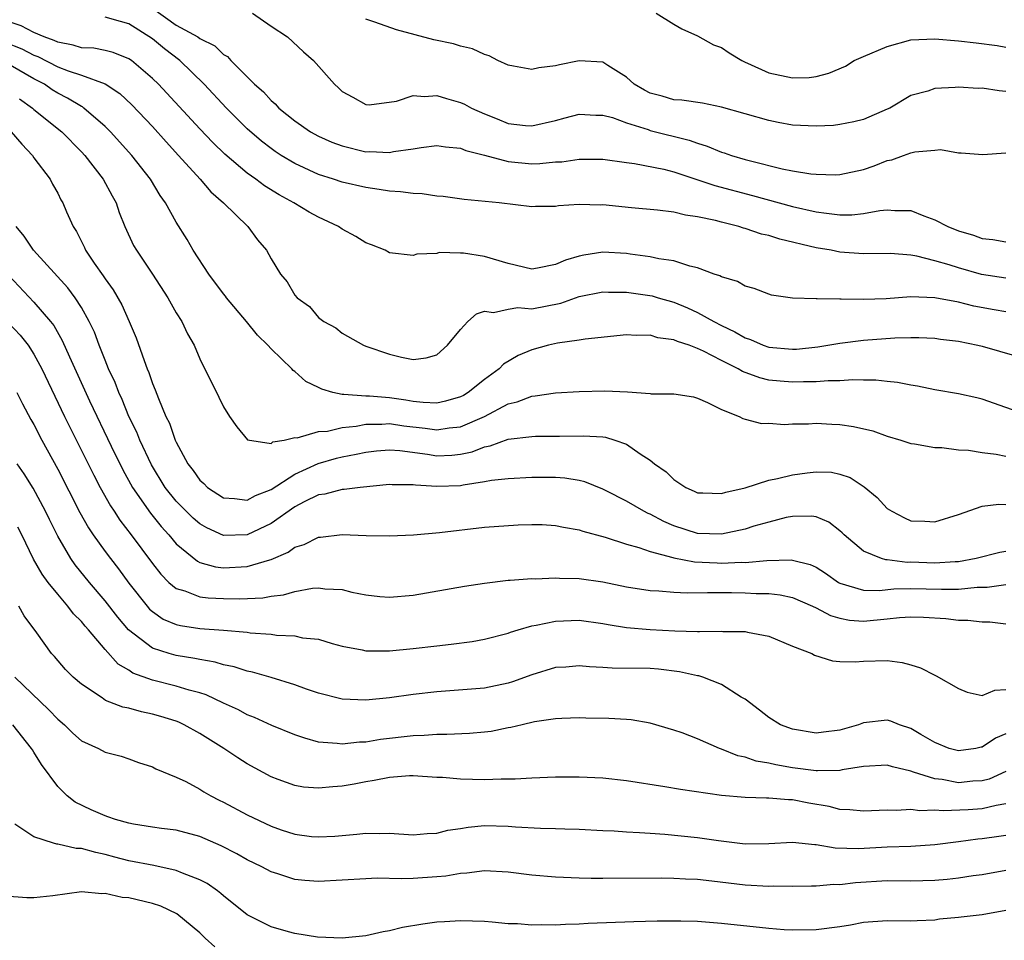
# Model space of a CAD drawing. Units: inches. Extents: x 2577000 to 2580000, y 1503000 to 1506000.
# Drawn here: x 2577086 to 2577169, y 1503473 to 1503550 of the extents above; entities that cross this region are included whole.
import ezdxf

# ---------------------------------------------------------------- set-up
doc = ezdxf.new("R2010")
doc.units = ezdxf.units.IN
doc.header["$MEASUREMENT"] = 0
doc.layers.add('LD25771503_2ft', color=121, linetype='Continuous')

msp = doc.modelspace()

# ---------------------------------------------------------------- linework, layer by layer
at = {"layer": 'LD25771503_2ft'}
for points, elevation in [([(2577097, 1503551.407), (2577099, 1503549.98), (2577100.825, 1503549), (2577101, 1503548.874), (2577102.258, 1503548.258), (2577103, 1503547.523), (2577103.337, 1503547.337), (2577103.614, 1503547), (2577105.603, 1503545), (2577106.353, 1503544.353), (2577107, 1503543.628), (2577107.352, 1503543.352), (2577107.663, 1503543), (2577109, 1503541.923), (2577110.33, 1503541), (2577111, 1503540.638), (2577112.13, 1503540.13), (2577113, 1503539.809), (2577115, 1503539.315), (2577115.328, 1503539.328), (2577117, 1503539.243), (2577117.322, 1503539.322), (2577119, 1503539.552), (2577119.668, 1503539.669), (2577121, 1503539.837), (2577121.72, 1503539.719), (2577123, 1503539.625), (2577123.432, 1503539.432), (2577125, 1503539.027), (2577127, 1503538.481), (2577129, 1503538.301), (2577129.685, 1503538.315), (2577131, 1503538.452), (2577131.529, 1503538.471), (2577133, 1503538.695), (2577133.322, 1503538.678), (2577135, 1503538.69), (2577137, 1503538.398), (2577137.677, 1503538.323), (2577140.158, 1503537.842), (2577141, 1503537.627), (2577144.453, 1503536.453), (2577147.62, 1503535.62), (2577151, 1503534.706), (2577153, 1503534.259), (2577153.875, 1503534.125), (2577155, 1503534.001), (2577155.997, 1503534.003), (2577157, 1503534.098), (2577158.365, 1503534.365), (2577159, 1503534.428), (2577159.63, 1503534.37), (2577161, 1503534.36), (2577162.078, 1503533.922), (2577163, 1503533.58), (2577164.116, 1503533), (2577165, 1503532.643), (2577166.274, 1503532.274), (2577167, 1503531.997), (2577167.911, 1503531.911), (2577169, 1503531.714)], 8654), ([(2577169, 1503528.65), (2577166.962, 1503528.962), (2577165, 1503529.515), (2577164.223, 1503529.777), (2577163, 1503530.119), (2577161.494, 1503530.506), (2577161, 1503530.581), (2577159.265, 1503530.735), (2577157, 1503530.714), (2577155, 1503530.846), (2577154.253, 1503531), (2577153, 1503531.217), (2577149.943, 1503531.943), (2577149, 1503532.242), (2577148.376, 1503532.376), (2577147, 1503532.847), (2577146.873, 1503532.874), (2577146.488, 1503533), (2577145, 1503533.364), (2577144.494, 1503533.506), (2577143, 1503533.822), (2577141.96, 1503533.96), (2577141, 1503534.212), (2577139.606, 1503534.394), (2577137.418, 1503534.582), (2577135, 1503534.829), (2577134.812, 1503534.812), (2577133, 1503534.87), (2577131.249, 1503534.751), (2577131, 1503534.688), (2577129.312, 1503534.688), (2577129, 1503534.668), (2577126.239, 1503535), (2577123.285, 1503535.285), (2577121.532, 1503535.532), (2577121, 1503535.565), (2577119.756, 1503535.756), (2577119, 1503535.781), (2577117.936, 1503535.936), (2577117, 1503535.99), (2577116.134, 1503536.134), (2577115, 1503536.287), (2577113, 1503536.749), (2577112.261, 1503537), (2577111, 1503537.397), (2577109, 1503538.317), (2577107.866, 1503539), (2577107.34, 1503539.34), (2577107, 1503539.58), (2577106.199, 1503540.199), (2577105, 1503541.251), (2577103.25, 1503543), (2577101.348, 1503545), (2577099.305, 1503547), (2577098.003, 1503548.003), (2577097, 1503548.848), (2577095, 1503550.111), (2577094.287, 1503550.287), (2577093, 1503550.651)], 8652), ([(2577105.448, 1503551), (2577107, 1503549.916), (2577108.387, 1503549), (2577109.741, 1503547.741), (2577110.598, 1503547), (2577112.346, 1503545), (2577112.708, 1503544.708), (2577113, 1503544.399), (2577113.918, 1503543.918), (2577115, 1503543.287), (2577115.28, 1503543.28), (2577117.591, 1503543.591), (2577119, 1503544.06), (2577119.963, 1503543.963), (2577121, 1503544.06), (2577121.794, 1503543.794), (2577123, 1503543.477), (2577123.328, 1503543.328), (2577123.919, 1503543), (2577125, 1503542.513), (2577126.085, 1503542.085), (2577127, 1503541.688), (2577128.473, 1503541.527), (2577129, 1503541.484), (2577131, 1503541.942), (2577131.827, 1503542.173), (2577133, 1503542.473), (2577134.397, 1503542.397), (2577135, 1503542.408), (2577135.812, 1503542.188), (2577137, 1503541.755), (2577138.817, 1503541.183), (2577139, 1503541.113), (2577142.291, 1503540.292), (2577143, 1503540.025), (2577143.796, 1503539.796), (2577145, 1503539.288), (2577145.224, 1503539.224), (2577145.851, 1503539), (2577147, 1503538.666), (2577147.461, 1503538.539), (2577150.117, 1503537.884), (2577151, 1503537.716), (2577152.546, 1503537.454), (2577153, 1503537.415), (2577154.63, 1503537.37), (2577155, 1503537.385), (2577157, 1503537.814), (2577157.884, 1503538.116), (2577159, 1503538.562), (2577159.383, 1503538.617), (2577160.369, 1503539), (2577161, 1503539.22), (2577161.311, 1503539.311), (2577163, 1503539.434), (2577163.49, 1503539.49), (2577165, 1503539.225), (2577165.228, 1503539.229), (2577167.068, 1503539.068), (2577169, 1503539.228)], 8656), ([(2577139.485, 1503551), (2577141, 1503550.072), (2577141.676, 1503549.676), (2577143, 1503549.085), (2577144.336, 1503548.336), (2577145, 1503548.097), (2577145.648, 1503547.648), (2577146.717, 1503547), (2577147, 1503546.868), (2577147.215, 1503546.785), (2577149, 1503545.978), (2577151, 1503545.539), (2577152.413, 1503545.587), (2577153, 1503545.652), (2577154.069, 1503545.931), (2577155.467, 1503546.533), (2577156.218, 1503547), (2577157, 1503547.357), (2577159, 1503548.197), (2577161, 1503548.744), (2577163, 1503548.832), (2577165, 1503548.674), (2577166.51, 1503548.51), (2577168.262, 1503548.262), (2577169, 1503548.13)], 8660), ([(2577169, 1503525.811), (2577168.019, 1503525.981), (2577166.305, 1503526.305), (2577165, 1503526.626), (2577163, 1503526.995), (2577161, 1503527.066), (2577158.918, 1503526.918), (2577157, 1503526.848), (2577155.117, 1503526.883), (2577155, 1503526.871), (2577153.083, 1503526.917), (2577153, 1503526.903), (2577151, 1503526.98), (2577149.231, 1503527.232), (2577149, 1503527.303), (2577147.769, 1503527.769), (2577147, 1503527.974), (2577146.374, 1503528.374), (2577145, 1503528.762), (2577144.859, 1503528.859), (2577144.405, 1503529), (2577143, 1503529.533), (2577142.335, 1503529.665), (2577141, 1503530.11), (2577139.716, 1503530.284), (2577139, 1503530.456), (2577137.314, 1503530.686), (2577137, 1503530.742), (2577135, 1503530.856), (2577133.404, 1503530.596), (2577133, 1503530.509), (2577131.843, 1503530.157), (2577131, 1503529.795), (2577129.49, 1503529.49), (2577129, 1503529.424), (2577127, 1503529.888), (2577125, 1503530.476), (2577123.245, 1503530.755), (2577123, 1503530.751), (2577121.185, 1503530.815), (2577121, 1503530.744), (2577119.317, 1503530.683), (2577119, 1503530.553), (2577117, 1503530.793), (2577116.627, 1503531), (2577115.473, 1503531.472), (2577115, 1503531.632), (2577114.171, 1503532.171), (2577113, 1503532.778), (2577112.687, 1503533), (2577111, 1503533.784), (2577110.219, 1503534.219), (2577108.938, 1503535), (2577107.685, 1503535.685), (2577106.449, 1503536.449), (2577105.731, 1503537), (2577105, 1503537.512), (2577103.111, 1503539.111), (2577102.1, 1503540.1), (2577101, 1503541.254), (2577097.506, 1503545), (2577097, 1503545.5), (2577095.222, 1503547), (2577095, 1503547.151), (2577093.681, 1503547.681), (2577093, 1503547.841), (2577092.038, 1503548.038), (2577091, 1503548.082), (2577090.308, 1503548.308), (2577089, 1503548.542), (2577088.698, 1503548.698), (2577087.854, 1503549), (2577087, 1503549.368), (2577085.923, 1503549.923), (2577085, 1503550.233)], 8650), ([(2577169, 1503544.393), (2577168.439, 1503544.44), (2577167, 1503544.664), (2577166.66, 1503544.66), (2577165, 1503544.758), (2577164.719, 1503544.719), (2577163, 1503544.642), (2577162.433, 1503544.433), (2577161, 1503544.057), (2577159.207, 1503543), (2577159, 1503542.897), (2577157, 1503542.042), (2577156.17, 1503541.83), (2577155, 1503541.597), (2577154.46, 1503541.54), (2577153, 1503541.469), (2577151, 1503541.562), (2577149.783, 1503541.783), (2577149, 1503541.935), (2577145, 1503543.082), (2577143.412, 1503543.412), (2577141.67, 1503543.67), (2577141, 1503543.702), (2577139.998, 1503543.998), (2577139, 1503544.256), (2577138.511, 1503544.51), (2577137.638, 1503545), (2577137, 1503545.588), (2577135.421, 1503546.579), (2577135, 1503546.866), (2577133, 1503546.98), (2577131.354, 1503546.646), (2577131, 1503546.552), (2577129.607, 1503546.393), (2577129, 1503546.24), (2577127.466, 1503546.534), (2577127, 1503546.601), (2577126.127, 1503547), (2577125.396, 1503547.396), (2577125, 1503547.505), (2577124, 1503548), (2577123, 1503548.213), (2577122.411, 1503548.411), (2577120.752, 1503548.752), (2577117.582, 1503549.582), (2577115.772, 1503550.228), (2577115, 1503550.488)], 8658), ([(2577084.546, 1503548.546), (2577085.983, 1503547.983), (2577087, 1503547.455), (2577087.335, 1503547.335), (2577089, 1503546.47), (2577089.875, 1503546.125), (2577091, 1503545.759), (2577093, 1503545.042), (2577094.235, 1503544.235), (2577095.269, 1503543.269), (2577097, 1503541.428), (2577098.146, 1503540.146), (2577099.206, 1503539), (2577101.012, 1503537), (2577101.923, 1503535.923), (2577102.993, 1503535), (2577105.056, 1503533), (2577105.873, 1503531.873), (2577106.631, 1503531), (2577107, 1503530.296), (2577107.793, 1503529), (2577108.35, 1503528.35), (2577109, 1503527.233), (2577109.206, 1503527), (2577110.255, 1503526.255), (2577111, 1503525.347), (2577111.444, 1503525), (2577112.468, 1503524.467), (2577113, 1503524.026), (2577114.808, 1503523), (2577115, 1503522.922), (2577117, 1503522.248), (2577118.018, 1503521.982), (2577119, 1503521.8), (2577120.078, 1503521.922), (2577121, 1503522.2), (2577121.883, 1503523), (2577123, 1503524.312), (2577123.613, 1503525), (2577124.349, 1503525.652), (2577125, 1503525.873), (2577125.769, 1503525.769), (2577127, 1503526.035), (2577127.835, 1503526.165), (2577129, 1503526.074), (2577131.442, 1503526.558), (2577133, 1503527.102), (2577135, 1503527.501), (2577135.477, 1503527.477), (2577137, 1503527.485), (2577139.158, 1503527.158), (2577139.66, 1503527), (2577141, 1503526.618), (2577142.156, 1503526.155), (2577143, 1503525.762), (2577144.358, 1503525), (2577145, 1503524.664), (2577146.139, 1503524.139), (2577147, 1503523.613), (2577147.471, 1503523.471), (2577148.519, 1503523), (2577149, 1503522.834), (2577151, 1503522.656), (2577151.327, 1503522.673), (2577153.141, 1503522.859), (2577155, 1503523.181), (2577157, 1503523.434), (2577159.631, 1503523.631), (2577161, 1503523.658), (2577161.651, 1503523.651), (2577163, 1503523.581), (2577163.504, 1503523.504), (2577165, 1503523.328), (2577166.649, 1503523), (2577167, 1503522.92), (2577169.935, 1503522.065)], 8648), ([(2577171, 1503517.03), (2577167, 1503518.437), (2577166.551, 1503518.551), (2577165, 1503518.907), (2577163, 1503519.248), (2577161.556, 1503519.556), (2577161, 1503519.63), (2577159.856, 1503519.856), (2577159, 1503519.928), (2577158.046, 1503520.046), (2577157, 1503520.043), (2577156.087, 1503520.087), (2577155, 1503520.008), (2577154.008, 1503520.008), (2577153, 1503519.911), (2577151.918, 1503519.918), (2577151, 1503519.872), (2577149.961, 1503519.961), (2577149, 1503520.063), (2577148.237, 1503520.237), (2577146.777, 1503520.777), (2577146.425, 1503521), (2577145, 1503521.711), (2577143.496, 1503522.504), (2577143, 1503522.73), (2577142.274, 1503523), (2577141.309, 1503523.309), (2577141, 1503523.461), (2577139.634, 1503523.634), (2577139, 1503523.845), (2577137.805, 1503523.805), (2577137, 1503523.877), (2577133.516, 1503523.516), (2577133, 1503523.418), (2577131.181, 1503523.181), (2577130.412, 1503523), (2577129, 1503522.62), (2577127.855, 1503522.144), (2577126.605, 1503521.395), (2577126.258, 1503521), (2577125, 1503520.095), (2577123.636, 1503519), (2577123.235, 1503518.764), (2577123, 1503518.643), (2577121.732, 1503518.268), (2577121, 1503518.12), (2577119.839, 1503518.161), (2577119, 1503518.262), (2577118.365, 1503518.365), (2577117, 1503518.55), (2577115.308, 1503518.692), (2577115, 1503518.691), (2577113.151, 1503518.849), (2577113, 1503518.831), (2577112.209, 1503519), (2577111.28, 1503519.28), (2577111, 1503519.435), (2577109.944, 1503519.944), (2577109, 1503520.792), (2577108.872, 1503520.872), (2577108.769, 1503521), (2577107, 1503522.691), (2577106.735, 1503523), (2577105.852, 1503523.852), (2577104.933, 1503525), (2577103.242, 1503527), (2577103.147, 1503527.148), (2577103, 1503527.323), (2577101.747, 1503529), (2577100.444, 1503531), (2577099.92, 1503531.92), (2577099, 1503533.368), (2577098.089, 1503535), (2577097.634, 1503535.634), (2577096.819, 1503537), (2577095.262, 1503539), (2577093.45, 1503541), (2577093, 1503541.446), (2577091.215, 1503543), (2577091.091, 1503543.091), (2577091, 1503543.131), (2577089.842, 1503543.842), (2577089, 1503544.251), (2577088.535, 1503544.535), (2577087.879, 1503545), (2577087, 1503545.467), (2577085, 1503546.608)], 8646), ([(2577085.77, 1503543.77), (2577086.87, 1503543), (2577087, 1503542.881), (2577089.342, 1503541), (2577091, 1503539.312), (2577091.289, 1503539), (2577092.849, 1503537), (2577093.593, 1503535.592), (2577093.924, 1503535), (2577094.191, 1503534.191), (2577094.665, 1503533), (2577095.407, 1503531.407), (2577095.64, 1503531), (2577096.996, 1503528.996), (2577098.307, 1503527), (2577099, 1503525.72), (2577099.462, 1503525), (2577099.967, 1503523.967), (2577100.511, 1503523), (2577101, 1503521.844), (2577102.61, 1503518.611), (2577103, 1503517.798), (2577103.505, 1503517), (2577104.103, 1503516.103), (2577105.022, 1503515.022), (2577107, 1503514.717), (2577107.158, 1503514.842), (2577108.104, 1503515), (2577109, 1503515.21), (2577109.199, 1503515.199), (2577111, 1503515.713), (2577111.755, 1503515.755), (2577113, 1503516.055), (2577114.174, 1503516.174), (2577115, 1503516.336), (2577116.338, 1503516.338), (2577117, 1503516.385), (2577118.208, 1503516.209), (2577120.007, 1503516.007), (2577121, 1503515.852), (2577122.027, 1503516.027), (2577123, 1503516.124), (2577125, 1503517), (2577127, 1503518.049), (2577127.778, 1503518.222), (2577129, 1503518.708), (2577129.279, 1503518.721), (2577131, 1503518.97), (2577133, 1503519.085), (2577135.154, 1503519.154), (2577137.066, 1503519.066), (2577139, 1503518.929), (2577139.09, 1503518.91), (2577141, 1503518.895), (2577142.644, 1503518.644), (2577143, 1503518.531), (2577143.838, 1503518.162), (2577145, 1503517.567), (2577146.515, 1503517), (2577146.812, 1503516.812), (2577147, 1503516.775), (2577148.4, 1503516.4), (2577149, 1503516.412), (2577150.319, 1503516.319), (2577151, 1503516.381), (2577152.359, 1503516.359), (2577153, 1503516.415), (2577154.335, 1503516.335), (2577155, 1503516.326), (2577156.147, 1503516.147), (2577157.773, 1503515.773), (2577159, 1503515.32), (2577160.134, 1503515), (2577161, 1503514.717), (2577161.31, 1503514.69), (2577163, 1503514.387), (2577163.614, 1503514.386), (2577165, 1503514.182), (2577165.853, 1503514.147), (2577167, 1503513.958), (2577168.2, 1503513.8), (2577169, 1503513.641)], 8644), ([(2577085.076, 1503541), (2577085.963, 1503539.964), (2577086.868, 1503539), (2577087, 1503538.792), (2577088.366, 1503537), (2577088.571, 1503536.571), (2577089, 1503535.825), (2577089.272, 1503535.272), (2577089.437, 1503535), (2577089.749, 1503534.251), (2577090.301, 1503533), (2577090.582, 1503532.581), (2577091.249, 1503531.249), (2577091.353, 1503531), (2577092.069, 1503529.931), (2577092.838, 1503528.838), (2577093, 1503528.585), (2577093.677, 1503527.677), (2577094.407, 1503526.407), (2577095.034, 1503525), (2577095.621, 1503523.62), (2577096.284, 1503521.716), (2577096.562, 1503521), (2577096.697, 1503520.697), (2577097, 1503519.773), (2577097.237, 1503519.237), (2577097.493, 1503518.507), (2577098.139, 1503517), (2577098.428, 1503516.428), (2577098.924, 1503515), (2577099, 1503514.83), (2577099.992, 1503513), (2577100.442, 1503512.442), (2577101, 1503511.612), (2577101.324, 1503511.324), (2577101.643, 1503511), (2577103, 1503510.12), (2577103.919, 1503510.081), (2577105, 1503509.935), (2577105.678, 1503510.322), (2577107, 1503510.823), (2577109, 1503512.117), (2577110.977, 1503513.023), (2577112.532, 1503513.468), (2577113, 1503513.582), (2577114.194, 1503513.805), (2577115, 1503513.99), (2577115.905, 1503514.095), (2577117, 1503514.19), (2577117.871, 1503514.13), (2577120.191, 1503513.808), (2577121, 1503513.673), (2577122.266, 1503513.734), (2577123, 1503513.81), (2577123.978, 1503514.022), (2577125, 1503514.426), (2577125.49, 1503514.51), (2577127, 1503515.07), (2577129, 1503515.311), (2577129.325, 1503515.325), (2577131, 1503515.318), (2577131.335, 1503515.335), (2577133.363, 1503515.363), (2577135, 1503515.262), (2577135.232, 1503515.232), (2577136.016, 1503515), (2577137, 1503514.652), (2577138.153, 1503513.846), (2577139, 1503513.314), (2577139.372, 1503513), (2577140.331, 1503512.331), (2577141, 1503511.67), (2577141.989, 1503511), (2577142.696, 1503510.696), (2577143, 1503510.549), (2577143.441, 1503510.559), (2577145, 1503510.49), (2577145.38, 1503510.62), (2577147, 1503510.986), (2577149, 1503511.605), (2577149.749, 1503511.749), (2577151, 1503512.064), (2577152.232, 1503512.232), (2577153, 1503512.319), (2577154.28, 1503512.28), (2577155, 1503512.134), (2577155.856, 1503511.856), (2577157.062, 1503511.063), (2577158.159, 1503510.159), (2577159, 1503509.239), (2577159.379, 1503509), (2577160.45, 1503508.45), (2577161, 1503508.196), (2577162.17, 1503508.17), (2577163, 1503508.102), (2577165, 1503508.715), (2577167, 1503509.421), (2577168.412, 1503509.588), (2577169, 1503509.572)], 8642), ([(2577169, 1503505.595), (2577168.492, 1503505.508), (2577166.507, 1503505), (2577165, 1503504.734), (2577164.732, 1503504.732), (2577163, 1503504.622), (2577161, 1503504.699), (2577160.69, 1503504.69), (2577159, 1503504.887), (2577158.889, 1503504.889), (2577158.509, 1503505), (2577157, 1503505.621), (2577155.363, 1503507), (2577155.188, 1503507.188), (2577155, 1503507.36), (2577154.068, 1503508.068), (2577153, 1503508.539), (2577152.597, 1503508.597), (2577151, 1503508.569), (2577150.46, 1503508.46), (2577149, 1503508.077), (2577147.728, 1503507.728), (2577147, 1503507.493), (2577145, 1503507.072), (2577143, 1503507.114), (2577141, 1503507.763), (2577140.139, 1503508.139), (2577139, 1503508.742), (2577138.812, 1503508.812), (2577138.453, 1503509), (2577137, 1503509.848), (2577135.267, 1503510.733), (2577135, 1503510.864), (2577133.479, 1503511.479), (2577133, 1503511.591), (2577131.781, 1503511.781), (2577131, 1503511.842), (2577129, 1503511.849), (2577127, 1503511.744), (2577125.592, 1503511.592), (2577125, 1503511.47), (2577123.205, 1503511.205), (2577123, 1503511.152), (2577121, 1503511.072), (2577119.19, 1503511.19), (2577119, 1503511.225), (2577117.233, 1503511.233), (2577117, 1503511.254), (2577114.517, 1503511), (2577113.169, 1503510.831), (2577113, 1503510.828), (2577111.553, 1503510.447), (2577111, 1503510.376), (2577109.79, 1503509.79), (2577109, 1503509.374), (2577107, 1503507.951), (2577105, 1503507.015), (2577103, 1503506.957), (2577101.586, 1503507.586), (2577101, 1503507.929), (2577100.421, 1503508.421), (2577099, 1503509.848), (2577098.076, 1503511), (2577096.902, 1503512.902), (2577095.921, 1503515), (2577095.665, 1503515.665), (2577095.005, 1503517), (2577094.429, 1503518.429), (2577094.152, 1503519), (2577093.843, 1503519.842), (2577093.3, 1503521), (2577093, 1503521.74), (2577092.5, 1503523), (2577092.093, 1503524.093), (2577091.659, 1503525), (2577091, 1503526.165), (2577090.471, 1503527), (2577089.845, 1503527.845), (2577086.97, 1503531), (2577086.182, 1503532.182), (2577085.487, 1503533)], 8640), ([(2577084.873, 1503528.873), (2577087, 1503526.639), (2577088.397, 1503525), (2577088.662, 1503524.662), (2577089.392, 1503523.392), (2577089.985, 1503522.015), (2577091.679, 1503518.321), (2577093.516, 1503514.484), (2577094.489, 1503512.489), (2577095.315, 1503511), (2577096.826, 1503508.826), (2577097.722, 1503507.722), (2577098.385, 1503507), (2577099, 1503506.257), (2577100.786, 1503504.785), (2577101, 1503504.69), (2577102.304, 1503504.304), (2577103, 1503504.224), (2577105, 1503504.331), (2577106.907, 1503504.907), (2577107, 1503504.924), (2577108.458, 1503505.542), (2577109, 1503505.959), (2577109.794, 1503506.205), (2577111, 1503506.819), (2577111.174, 1503506.826), (2577113, 1503507.024), (2577115.043, 1503506.956), (2577117, 1503506.927), (2577119.015, 1503507.015), (2577121.217, 1503507.217), (2577125, 1503507.651), (2577127.851, 1503507.851), (2577129, 1503507.874), (2577129.867, 1503507.867), (2577131, 1503507.798), (2577131.666, 1503507.666), (2577133, 1503507.434), (2577133.309, 1503507.309), (2577135.197, 1503506.803), (2577137, 1503506.228), (2577138.048, 1503505.952), (2577139, 1503505.605), (2577140.897, 1503505.103), (2577141, 1503505.064), (2577142.734, 1503504.734), (2577144.637, 1503504.637), (2577145, 1503504.63), (2577146.695, 1503504.695), (2577147, 1503504.69), (2577148.839, 1503504.839), (2577150.894, 1503504.894), (2577151, 1503504.882), (2577152.501, 1503504.501), (2577153, 1503504.27), (2577153.777, 1503503.777), (2577154.877, 1503503), (2577155, 1503502.933), (2577157, 1503502.345), (2577158.322, 1503502.322), (2577159.558, 1503502.442), (2577161, 1503502.485), (2577163.578, 1503502.422), (2577165, 1503502.434), (2577166.591, 1503502.591), (2577167.415, 1503502.585), (2577169, 1503502.81)], 8638), ([(2577084.869, 1503524.869), (2577085.841, 1503523.841), (2577086.498, 1503523), (2577087, 1503522.231), (2577087.66, 1503521), (2577089.565, 1503517), (2577092.04, 1503512.04), (2577092.594, 1503511), (2577093.452, 1503509.452), (2577093.763, 1503509), (2577094.242, 1503508.242), (2577095.208, 1503507), (2577097, 1503504.581), (2577097.69, 1503503.69), (2577098.392, 1503503), (2577099, 1503502.485), (2577099.716, 1503502.284), (2577101, 1503501.768), (2577101.686, 1503501.686), (2577103, 1503501.627), (2577104.376, 1503501.624), (2577106.298, 1503501.702), (2577107, 1503501.83), (2577108.058, 1503501.942), (2577109, 1503502.219), (2577110.502, 1503502.502), (2577111, 1503502.54), (2577111.538, 1503502.462), (2577113, 1503502.394), (2577113.822, 1503502.178), (2577115, 1503501.949), (2577116.19, 1503501.81), (2577117, 1503501.745), (2577119, 1503501.928), (2577123.333, 1503502.667), (2577125, 1503502.923), (2577127, 1503503.189), (2577127.19, 1503503.19), (2577129, 1503503.329), (2577129.31, 1503503.31), (2577131, 1503503.381), (2577131.343, 1503503.343), (2577133, 1503503.324), (2577135, 1503503.041), (2577137, 1503502.626), (2577139, 1503502.313), (2577139.713, 1503502.286), (2577141, 1503502.164), (2577142.11, 1503502.11), (2577143.84, 1503502.16), (2577145, 1503502.136), (2577145.857, 1503502.143), (2577147, 1503502.123), (2577147.932, 1503502.068), (2577149, 1503502.051), (2577149.95, 1503501.95), (2577151, 1503501.729), (2577152.695, 1503501), (2577153, 1503500.855), (2577154.202, 1503500.202), (2577155, 1503499.97), (2577155.817, 1503499.817), (2577157, 1503499.721), (2577159, 1503499.915), (2577160.033, 1503500.033), (2577161, 1503500.086), (2577162.066, 1503500.066), (2577163.944, 1503499.944), (2577165, 1503499.815), (2577165.808, 1503499.808), (2577167, 1503499.673), (2577167.666, 1503499.666), (2577169, 1503499.517)], 8636), ([(2577085.567, 1503519), (2577086.042, 1503518.042), (2577086.743, 1503516.743), (2577087, 1503516.31), (2577087.675, 1503515), (2577089, 1503512.554), (2577090.882, 1503508.882), (2577091.596, 1503507.595), (2577092, 1503507), (2577093, 1503505.604), (2577093.45, 1503505), (2577094.133, 1503504.133), (2577095, 1503502.944), (2577096.537, 1503501), (2577096.752, 1503500.753), (2577097, 1503500.533), (2577097.911, 1503499.911), (2577099, 1503499.437), (2577099.352, 1503499.352), (2577101, 1503499.11), (2577103, 1503498.973), (2577105, 1503498.789), (2577105.252, 1503498.748), (2577107, 1503498.619), (2577107.455, 1503498.545), (2577109, 1503498.494), (2577109.664, 1503498.336), (2577111, 1503498.199), (2577112.147, 1503497.853), (2577113, 1503497.622), (2577114.688, 1503497.312), (2577115, 1503497.233), (2577116.765, 1503497.235), (2577117, 1503497.218), (2577119, 1503497.413), (2577121, 1503497.663), (2577122.213, 1503497.787), (2577123.976, 1503498.024), (2577125, 1503498.201), (2577127, 1503498.725), (2577127.198, 1503498.803), (2577127.855, 1503499), (2577129, 1503499.322), (2577129.382, 1503499.382), (2577131, 1503499.735), (2577133, 1503499.821), (2577135, 1503499.535), (2577135.438, 1503499.438), (2577137, 1503499.186), (2577139, 1503499.024), (2577141.075, 1503498.925), (2577143, 1503498.867), (2577143.149, 1503498.851), (2577145, 1503498.888), (2577145.131, 1503498.869), (2577147, 1503498.863), (2577147.194, 1503498.806), (2577149, 1503498.465), (2577151, 1503497.629), (2577152.624, 1503497), (2577152.866, 1503496.866), (2577154.383, 1503496.383), (2577155, 1503496.341), (2577156.288, 1503496.288), (2577157, 1503496.35), (2577159, 1503496.399), (2577160.254, 1503496.254), (2577161, 1503496.053), (2577161.805, 1503495.805), (2577163, 1503495.179), (2577163.129, 1503495.129), (2577165, 1503494.043), (2577165.753, 1503493.753), (2577167, 1503493.461), (2577168.081, 1503493.919), (2577169, 1503493.961)], 8634), ([(2577169, 1503490.242), (2577168.132, 1503489.868), (2577167, 1503489.096), (2577166.908, 1503489.092), (2577166.478, 1503489), (2577165, 1503488.788), (2577164.213, 1503489), (2577163, 1503489.487), (2577161.832, 1503490.168), (2577161, 1503490.681), (2577160.04, 1503491), (2577159.306, 1503491.306), (2577159, 1503491.388), (2577157, 1503491.158), (2577156.566, 1503491), (2577155, 1503490.541), (2577153.618, 1503490.382), (2577153, 1503490.288), (2577151, 1503490.62), (2577149.982, 1503491), (2577149, 1503491.606), (2577148.223, 1503492.223), (2577147, 1503493.139), (2577146.683, 1503493.317), (2577145, 1503494.394), (2577143.44, 1503495), (2577143.106, 1503495.106), (2577143, 1503495.119), (2577141.471, 1503495.47), (2577139.684, 1503495.684), (2577139, 1503495.734), (2577135.774, 1503495.774), (2577135, 1503495.831), (2577133.868, 1503495.867), (2577133, 1503495.959), (2577131.863, 1503495.864), (2577131, 1503495.812), (2577129, 1503495.209), (2577127.383, 1503494.617), (2577127, 1503494.507), (2577125, 1503494.091), (2577121, 1503493.777), (2577119, 1503493.533), (2577117, 1503493.268), (2577115, 1503493.08), (2577113, 1503493.157), (2577111, 1503493.645), (2577110.008, 1503494.008), (2577109, 1503494.353), (2577107, 1503494.984), (2577105.435, 1503495.435), (2577105, 1503495.511), (2577103.881, 1503495.882), (2577103, 1503496.048), (2577102.278, 1503496.278), (2577101, 1503496.484), (2577100.583, 1503496.583), (2577099, 1503496.83), (2577098.406, 1503497), (2577097, 1503497.457), (2577094.982, 1503499), (2577094.068, 1503500.068), (2577093, 1503501.451), (2577091.677, 1503503), (2577090.478, 1503504.478), (2577090.116, 1503505), (2577089, 1503506.89), (2577088.299, 1503508.299), (2577087.969, 1503509), (2577086.945, 1503510.945), (2577086.162, 1503512.162), (2577085.582, 1503513)], 8632), ([(2577169, 1503487.059), (2577167.587, 1503486.413), (2577167, 1503486.269), (2577166.224, 1503486.224), (2577165, 1503486.106), (2577163.626, 1503486.374), (2577163, 1503486.439), (2577161.219, 1503487), (2577161, 1503487.089), (2577159.435, 1503487.435), (2577159, 1503487.592), (2577157, 1503487.471), (2577155.181, 1503487.181), (2577155, 1503487.134), (2577153.12, 1503487.12), (2577153, 1503487.107), (2577151, 1503487.371), (2577149.601, 1503487.601), (2577149, 1503487.75), (2577147.928, 1503487.928), (2577147, 1503488.253), (2577146.381, 1503488.381), (2577145, 1503488.948), (2577144.843, 1503489), (2577143, 1503489.802), (2577141.693, 1503490.306), (2577141, 1503490.541), (2577139, 1503491.135), (2577137.396, 1503491.396), (2577137, 1503491.425), (2577135.518, 1503491.518), (2577133.559, 1503491.559), (2577133, 1503491.564), (2577131.527, 1503491.527), (2577131, 1503491.486), (2577129.235, 1503491.235), (2577128.195, 1503491), (2577127.242, 1503490.758), (2577127, 1503490.725), (2577125.566, 1503490.434), (2577125, 1503490.359), (2577123.753, 1503490.247), (2577121.837, 1503490.163), (2577121, 1503490.186), (2577119.913, 1503490.087), (2577119, 1503490.071), (2577116.25, 1503489.749), (2577115, 1503489.537), (2577114.474, 1503489.526), (2577113, 1503489.344), (2577112.59, 1503489.41), (2577111, 1503489.528), (2577109.851, 1503489.851), (2577109, 1503490.146), (2577107.071, 1503490.929), (2577105.605, 1503491.605), (2577105, 1503491.83), (2577104.244, 1503492.244), (2577103, 1503492.815), (2577101.52, 1503493.52), (2577101, 1503493.679), (2577100.085, 1503493.915), (2577099, 1503494.26), (2577097, 1503494.756), (2577095.354, 1503495.354), (2577095, 1503495.592), (2577094.105, 1503496.105), (2577093, 1503497.345), (2577091.593, 1503499), (2577091.311, 1503499.311), (2577091, 1503499.703), (2577090.343, 1503500.343), (2577089.862, 1503501), (2577089, 1503501.997), (2577088.196, 1503503), (2577087.685, 1503503.685), (2577086.971, 1503504.971), (2577085.982, 1503507), (2577085.65, 1503507.651)], 8630), ([(2577169, 1503484.321), (2577168.197, 1503484.197), (2577167, 1503483.915), (2577165.821, 1503483.821), (2577163.721, 1503483.722), (2577163, 1503483.802), (2577161.745, 1503483.745), (2577161, 1503483.854), (2577159.773, 1503483.773), (2577159, 1503483.802), (2577157, 1503483.707), (2577155.828, 1503483.828), (2577155, 1503483.854), (2577154.092, 1503484.092), (2577152.392, 1503484.392), (2577151, 1503484.672), (2577150.669, 1503484.669), (2577149, 1503484.812), (2577148.804, 1503484.804), (2577147, 1503484.856), (2577145, 1503485.035), (2577141.541, 1503485.541), (2577140.227, 1503485.773), (2577137, 1503486.266), (2577135, 1503486.493), (2577133, 1503486.586), (2577131, 1503486.565), (2577129, 1503486.483), (2577127.604, 1503486.396), (2577126.415, 1503486.415), (2577125, 1503486.358), (2577123, 1503486.405), (2577121.458, 1503486.542), (2577121, 1503486.552), (2577119, 1503486.674), (2577118.676, 1503486.676), (2577117, 1503486.56), (2577115.718, 1503486.282), (2577115, 1503486.194), (2577114.012, 1503485.988), (2577113, 1503485.807), (2577112.23, 1503485.77), (2577111, 1503485.642), (2577109.729, 1503485.729), (2577109, 1503485.862), (2577107.617, 1503486.384), (2577107, 1503486.592), (2577105, 1503487.699), (2577104.202, 1503488.202), (2577103.025, 1503489), (2577101, 1503490.255), (2577099.68, 1503491), (2577099.213, 1503491.213), (2577099, 1503491.293), (2577097.702, 1503491.702), (2577097, 1503491.9), (2577096.084, 1503492.084), (2577095, 1503492.392), (2577094.485, 1503492.485), (2577093.041, 1503493.041), (2577092.745, 1503493.255), (2577091, 1503494.412), (2577090.309, 1503495), (2577089.652, 1503495.652), (2577088.738, 1503496.738), (2577088.474, 1503497), (2577087.248, 1503498.752), (2577086.18, 1503500.18), (2577085.717, 1503501)], 8628), ([(2577085.378, 1503495), (2577088.264, 1503492.264), (2577089, 1503491.473), (2577089.566, 1503491), (2577090.282, 1503490.282), (2577091, 1503489.635), (2577092.436, 1503489), (2577093, 1503488.687), (2577094.346, 1503488.346), (2577095, 1503488.127), (2577095.818, 1503487.818), (2577097, 1503487.455), (2577097.282, 1503487.282), (2577099, 1503486.581), (2577099.802, 1503486.198), (2577101, 1503485.555), (2577101.336, 1503485.336), (2577101.914, 1503485), (2577102.631, 1503484.631), (2577103, 1503484.458), (2577105, 1503483.399), (2577107, 1503482.445), (2577107.862, 1503482.138), (2577109, 1503481.77), (2577110.423, 1503481.577), (2577111, 1503481.529), (2577112.39, 1503481.61), (2577114.233, 1503481.767), (2577115, 1503481.862), (2577116.175, 1503481.825), (2577117, 1503481.847), (2577119, 1503481.72), (2577120.171, 1503481.829), (2577121, 1503481.853), (2577121.906, 1503482.094), (2577123, 1503482.248), (2577123.637, 1503482.363), (2577125, 1503482.489), (2577127, 1503482.439), (2577127.618, 1503482.382), (2577129.739, 1503482.262), (2577131, 1503482.251), (2577131.789, 1503482.211), (2577133, 1503482.191), (2577135, 1503482.074), (2577135.962, 1503482.038), (2577137, 1503481.956), (2577138.079, 1503481.921), (2577139, 1503481.844), (2577140.224, 1503481.776), (2577143, 1503481.493), (2577144.765, 1503481.235), (2577147, 1503480.957), (2577149, 1503480.98), (2577151, 1503481.101), (2577152.893, 1503480.893), (2577153, 1503480.891), (2577154.613, 1503480.613), (2577156.562, 1503480.562), (2577159, 1503480.688), (2577161, 1503480.753), (2577163, 1503480.892), (2577165, 1503481.137), (2577166.638, 1503481.362), (2577167, 1503481.395), (2577168.412, 1503481.588), (2577169, 1503481.684)], 8626), ([(2577169, 1503478.693), (2577167, 1503478.343), (2577166.256, 1503478.256), (2577165, 1503478.066), (2577164.049, 1503477.951), (2577163, 1503477.86), (2577161, 1503477.81), (2577159, 1503477.842), (2577156.325, 1503477.675), (2577155, 1503477.497), (2577154.488, 1503477.512), (2577153, 1503477.39), (2577152.606, 1503477.394), (2577151, 1503477.359), (2577149.371, 1503477.371), (2577149, 1503477.354), (2577147, 1503477.477), (2577144.182, 1503477.817), (2577143, 1503477.932), (2577141.974, 1503477.974), (2577141, 1503478.041), (2577139.942, 1503478.058), (2577135, 1503478.019), (2577134.018, 1503478.018), (2577133, 1503478.048), (2577131, 1503478.142), (2577129, 1503478.321), (2577127, 1503478.57), (2577125, 1503478.677), (2577123.518, 1503478.482), (2577123, 1503478.463), (2577121.76, 1503478.24), (2577121, 1503478.172), (2577119, 1503478.037), (2577118.004, 1503478.004), (2577115.954, 1503478.046), (2577115, 1503478.009), (2577113, 1503477.88), (2577111, 1503477.787), (2577109.852, 1503477.852), (2577109, 1503477.955), (2577107.569, 1503478.431), (2577107, 1503478.578), (2577106.221, 1503479), (2577105, 1503479.603), (2577104.111, 1503480.111), (2577102.79, 1503480.79), (2577101, 1503481.559), (2577099, 1503482.098), (2577097.758, 1503482.242), (2577097, 1503482.352), (2577095.394, 1503482.606), (2577095, 1503482.684), (2577093.879, 1503483), (2577093.244, 1503483.243), (2577093, 1503483.314), (2577091.819, 1503483.819), (2577090.462, 1503484.462), (2577089.809, 1503485), (2577089, 1503485.79), (2577087.632, 1503487.632), (2577087, 1503488.693), (2577086.866, 1503488.866), (2577086.788, 1503489), (2577085.208, 1503491)], 8624), ([(2577169, 1503475.333), (2577167, 1503474.952), (2577165.226, 1503474.773), (2577165, 1503474.739), (2577163.408, 1503474.592), (2577163, 1503474.527), (2577161.529, 1503474.471), (2577161, 1503474.428), (2577159, 1503474.453), (2577157, 1503474.31), (2577155.898, 1503474.102), (2577155, 1503473.964), (2577153, 1503473.697), (2577151, 1503473.66), (2577150.296, 1503473.704), (2577149, 1503473.806), (2577145, 1503474.244), (2577143, 1503474.391), (2577141.572, 1503474.428), (2577139.574, 1503474.427), (2577137.621, 1503474.379), (2577133.764, 1503474.236), (2577133, 1503474.176), (2577131.838, 1503474.162), (2577131, 1503474.092), (2577129.865, 1503474.135), (2577129, 1503474.09), (2577127.797, 1503474.203), (2577127, 1503474.217), (2577125.648, 1503474.351), (2577125, 1503474.396), (2577123, 1503474.461), (2577121.635, 1503474.365), (2577121, 1503474.336), (2577119.823, 1503474.177), (2577118.108, 1503473.892), (2577117, 1503473.609), (2577116.47, 1503473.531), (2577115, 1503473.188), (2577113, 1503472.994), (2577110.909, 1503473.091), (2577109, 1503473.401), (2577108.467, 1503473.533), (2577107, 1503473.961), (2577105, 1503474.978), (2577103, 1503476.574), (2577102.778, 1503476.778), (2577102.478, 1503477), (2577101.611, 1503477.611), (2577101, 1503477.924), (2577099.524, 1503478.475), (2577099, 1503478.711), (2577097.116, 1503479.116), (2577095, 1503479.529), (2577093.828, 1503479.828), (2577093, 1503480.065), (2577092.211, 1503480.211), (2577091, 1503480.554), (2577090.568, 1503480.568), (2577089, 1503480.92), (2577088.921, 1503480.921), (2577088.64, 1503481), (2577087, 1503481.552), (2577085.381, 1503482.618)], 8622), ([(2577102.267, 1503472.267), (2577101.448, 1503473), (2577101, 1503473.436), (2577099.058, 1503475.058), (2577097.69, 1503475.69), (2577097, 1503475.919), (2577095, 1503476.39), (2577094.432, 1503476.432), (2577093, 1503476.758), (2577092.737, 1503476.737), (2577091, 1503476.902), (2577088.581, 1503476.581), (2577087, 1503476.391), (2577086.401, 1503476.401), (2577084.53, 1503476.53)], 8620)]:
    msp.add_lwpolyline(points, dxfattribs=dict(at, elevation=elevation))

doc.saveas('drawing.dxf')
